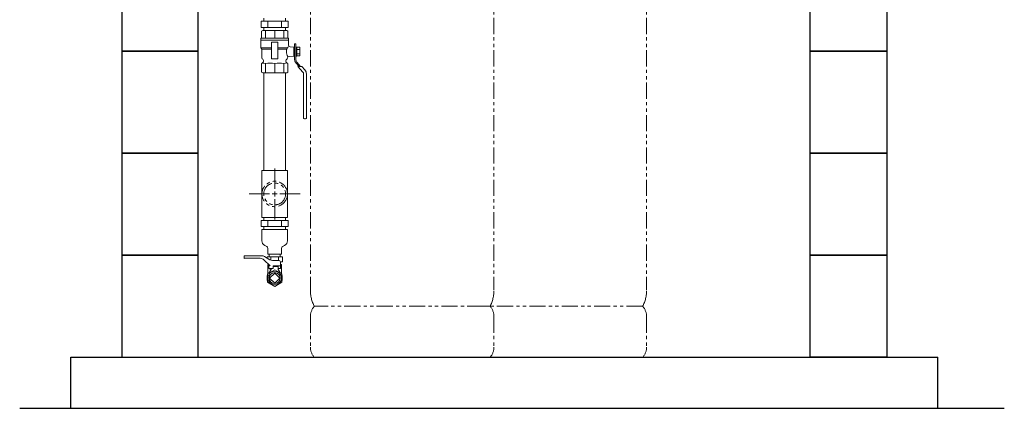
# Model space of a CAD drawing. Units: millimetres. Extents: x 4625 to 13855, y 6969 to 11740.
# Drawn here: x 4625 to 6556, y 7126 to 7888 of the extents above; entities that cross this region are included whole.
import ezdxf

# ---------------------------------------------------------------- set-up
doc = ezdxf.new("R2010")
doc.units = ezdxf.units.MM
for name, pattern in [('CENTER2', [1.125, 0.75, -0.125, 0.125, -0.125]), ('PHANTOM', [63.5, 31.75, -6.35, 6.35, -6.35, 6.35, -6.35]), ('PHANTOM1', [9.5, 3.25, -1.25, 1.25, -1.25, 1.25, -1.25])]:
    doc.linetypes.add(name, pattern=pattern)
for name, color, linetype in [('0-2', 7, 'Continuous'), ('_0-0_', 7, 'Continuous'), ('CSLAYER1', 7, 'Continuous'), ('CSLAYER17', 7, 'Continuous'), ('CSLAYER49', 7, 'Continuous')]:
    doc.layers.add(name, color=color, linetype=linetype)
for name, color, linetype, lineweight in [('AM_0', 7, 'Continuous', 30), ('ガス配管細', 4, 'Continuous', 20), ('図面枠', 7, 'Continuous', 50)]:
    doc.layers.add(name, color=color, linetype=linetype, lineweight=lineweight)

msp = doc.modelspace()

# ---------------------------------------------------------------- linework, layer by layer
at = {"color": 3, "linetype": 'Continuous', "lineweight": 9}
for p, q in [((5098.8, 7885), (5151.9, 7885)), ((5098.8, 7885), (5098.8, 7873)), ((5104, 7885), (5104, 7891)), ((5112.1, 7885), (5112.1, 7873)), ((5138.7, 7885), (5138.7, 7873)), ((5146.7, 7885), (5146.7, 7891)), ((5151.9, 7885), (5151.9, 7873)), ((5098.8, 7873), (5151.9, 7873)), ((5104, 7867), (5104, 7873)), ((5146.7, 7867), (5146.7, 7873)), ((5098.8, 7494.3), (5151.9, 7494.3)), ((5098.8, 7494.3), (5098.8, 7482.3)), ((5098.8, 7494.3), (5151.9, 7494.3)), ((5098.8, 7494.3), (5098.8, 7482.3)), ((5104, 7494.3), (5104, 7500.3)), ((5104, 7494.3), (5104, 7500.3)), ((5112.1, 7494.3), (5112.1, 7482.3)), ((5112.1, 7494.3), (5112.1, 7482.3)), ((5138.7, 7494.3), (5138.7, 7482.3)), ((5138.7, 7494.3), (5138.7, 7482.3)), ((5146.7, 7494.3), (5146.7, 7500.3)), ((5146.7, 7494.3), (5146.7, 7500.3)), ((5151.9, 7494.3), (5151.9, 7482.3)), ((5151.9, 7494.3), (5151.9, 7482.3)), ((5098.8, 7482.3), (5151.9, 7482.3)), ((5098.8, 7482.3), (5151.9, 7482.3)), ((5104, 7476.3), (5104, 7482.3)), ((5104, 7476.3), (5104, 7482.3)), ((5146.7, 7476.3), (5146.7, 7482.3)), ((5146.7, 7476.3), (5146.7, 7482.3)), ((5110.4, 7423.3), (5140.4, 7423.3)), ((5110.4, 7423.3), (5110.4, 7420.7)), ((5110.4, 7423.3), (5140.4, 7423.3)), ((5110.4, 7423.3), (5110.4, 7420.7)), ((5114.5, 7428.3), (5114.5, 7423.3)), ((5114.5, 7428.3), (5114.5, 7423.3)), ((5117.9, 7423.3), (5117.9, 7416.6)), ((5117.9, 7423.3), (5117.9, 7416.6)), ((5132.9, 7423.3), (5132.9, 7416.1)), ((5132.9, 7423.3), (5132.9, 7416.1)), ((5136.2, 7428.3), (5136.2, 7423.3)), ((5136.2, 7428.3), (5136.2, 7423.3)), ((5140.4, 7423.3), (5140.4, 7413.3)), ((5140.4, 7423.3), (5140.4, 7413.3)), ((5136.3, 7413.3), (5140.4, 7413.3)), ((5136.3, 7413.3), (5140.4, 7413.3))]:
    msp.add_line(p, q, dxfattribs=at)
at = {"color": 3, "lineweight": 9}
for p, q in [((5100.4, 7476.3), (5150.4, 7476.3)), ((5100.4, 7454.4), (5100.4, 7476.3)), ((5100.4, 7476.3), (5150.4, 7476.3)), ((5100.4, 7454.4), (5100.4, 7476.3)), ((5150.4, 7454.4), (5150.4, 7476.3)), ((5150.4, 7454.4), (5150.4, 7476.3)), ((5105.9, 7445.4), (5109.7, 7443.2)), ((5105.9, 7445.4), (5109.7, 7443.2)), ((5111.9, 7428.3), (5111.9, 7439.5)), ((5111.9, 7428.3), (5111.9, 7439.5)), ((5138.9, 7428.3), (5138.9, 7439.5)), ((5138.9, 7428.3), (5138.9, 7439.5)), ((5144.8, 7445.4), (5141, 7443.2)), ((5144.8, 7445.4), (5141, 7443.2)), ((5111.9, 7428.3), (5138.9, 7428.3)), ((5111.9, 7428.3), (5138.9, 7428.3))]:
    msp.add_line(p, q, dxfattribs=at)
at = {"color": 3, "linetype": 'PHANTOM1', "lineweight": 9, "ltscale": 0.05}
for p, q in [((5114.5, 7428.3), (5136.2, 7428.3)), ((5136.2, 7428.3), (5114.5, 7428.3)), ((5114.5, 7428.3), (5136.2, 7428.3)), ((5136.2, 7428.3), (5114.5, 7428.3))]:
    msp.add_line(p, q, dxfattribs=at)
at = {"color": 3, "lineweight": 9}
for centre, radius, start, end in [((5110.5, 7454.4), 10.2, 180, 243.1225), ((5110.5, 7454.4), 10.2, 180, 243.1225), ((5140.2, 7454.4), 10.2, 296.8775, 0), ((5140.2, 7454.4), 10.2, 296.8775, 0), ((5107.6, 7439.5), 4.29, 0, 60.1587), ((5107.6, 7439.5), 4.29, 0, 60.1587), ((5143.2, 7439.5), 4.29, 119.8413, 180), ((5143.2, 7439.5), 4.29, 119.8413, 180)]:
    msp.add_arc(centre, radius, start, end, dxfattribs=at)
at = {"layer": '0-2', "color": 3, "linetype": 'Continuous', "lineweight": 9}
for p, q in [((5146.7, 7867), (5104, 7867)), ((5104, 7592.3), (5104, 7784)), ((5146.7, 7784), (5146.7, 7592.3)), ((5100.4, 7500.3), (5100.4, 7592.3)), ((5150.4, 7592.3), (5100.4, 7592.3)), ((5100.4, 7500.3), (5100.4, 7592.3)), ((5150.4, 7592.3), (5100.4, 7592.3)), ((5150.4, 7500.3), (5150.4, 7592.3)), ((5150.4, 7500.3), (5150.4, 7592.3)), ((5150.4, 7500.3), (5100.4, 7500.3)), ((5100.4, 7500.3), (5150.4, 7500.3)), ((5150.4, 7500.3), (5100.4, 7500.3)), ((5100.4, 7500.3), (5150.4, 7500.3)), ((5150.4, 7476.3), (5100.4, 7476.3)), ((5150.4, 7476.3), (5100.4, 7476.3))]:
    msp.add_line(p, q, dxfattribs=at)
at = {"layer": '_0-0_', "color": 3, "linetype": 'Continuous', "lineweight": 9}
for p, q in [((5111.9, 7408.3), (5113.2, 7408.3)), ((5111.9, 7389.7), (5111.9, 7408.3)), ((5111.9, 7408.3), (5113.2, 7408.3)), ((5111.9, 7389.7), (5111.9, 7408.3)), ((5136.6, 7408.3), (5138.9, 7408.3)), ((5136.6, 7408.3), (5138.9, 7408.3)), ((5138.9, 7389.7), (5138.9, 7408.3)), ((5138.9, 7389.7), (5138.9, 7408.3))]:
    msp.add_line(p, q, dxfattribs=at)
at = {"layer": 'AM_0', "color": 3, "lineweight": 9}
for p, q in [((5107.2, 7867), (5107.2, 7852)), ((5125.4, 7867), (5125.4, 7852)), ((5143.6, 7867), (5143.6, 7852)), ((5164.5, 7831.7), (5164.5, 7819.3)), ((5107.2, 7784), (5107.2, 7802)), ((5125.4, 7784), (5125.4, 7802)), ((5143.6, 7784), (5143.6, 7802))]:
    msp.add_line(p, q, dxfattribs=at)
at = {"layer": 'CSLAYER1', "color": 7, "linetype": 'Continuous', "lineweight": 9}
for p, q in [((5065.4, 7420.8), (5065.4, 7424.1)), ((5065.4, 7420.8), (5065.4, 7424.1)), ((5097.2, 7420.1), (5066.1, 7420.1)), ((5097.2, 7420.1), (5066.1, 7420.1)), ((5066.4, 7425.1), (5100.1, 7425.1)), ((5100.1, 7425.1), (5066.4, 7425.1)), ((5066.4, 7425.1), (5100.1, 7425.1)), ((5100.1, 7425.1), (5066.4, 7425.1)), ((5116.4, 7405.1), (5104.3, 7417.2)), ((5116.4, 7405.1), (5104.3, 7417.2)), ((5105.1, 7423.7), (5116.1, 7417.4)), ((5105.1, 7423.7), (5116.1, 7417.4)), ((5121.1, 7416.1), (5132.5, 7416.1)), ((5121.1, 7416.1), (5132.5, 7416.1)), ((5113.9, 7400.1), (5113.9, 7407.6)), ((5113.9, 7400.1), (5113.9, 7407.6)), ((5113.9, 7400.1), (5114.4, 7400.1)), ((5113.9, 7400.1), (5122.4, 7400.1)), ((5113.9, 7400.1), (5114.4, 7400.1)), ((5113.9, 7400.1), (5122.4, 7400.1)), ((5118.4, 7398.3), (5114.2, 7391)), ((5118.4, 7398.3), (5114.2, 7391)), ((5114.4, 7400.1), (5114.4, 7399.4)), ((5114.4, 7400.1), (5114.4, 7399.4)), ((5117.1, 7398.6), (5114.4, 7399.4)), ((5117.1, 7398.6), (5114.4, 7399.4)), ((5118.4, 7400.1), (5118.4, 7398.3)), ((5118.4, 7400.1), (5118.4, 7398.3)), ((5122.4, 7400.1), (5122.4, 7405.1)), ((5136.7, 7405.1), (5122.4, 7405.1)), ((5122.4, 7400.1), (5122.4, 7405.1)), ((5136.7, 7405.1), (5122.4, 7405.1)), ((5132.4, 7404.3), (5122.4, 7404.3)), ((5132.4, 7404.3), (5122.4, 7404.3)), ((5132.4, 7404.3), (5132.4, 7398.3)), ((5132.4, 7404.3), (5132.4, 7398.3)), ((5132.4, 7400.1), (5132.4, 7398.3)), ((5132.4, 7400.1), (5136.9, 7400.1)), ((5132.4, 7400.1), (5136.9, 7400.1)), ((5132.4, 7400.1), (5132.4, 7398.3)), ((5132.4, 7400.1), (5136.9, 7400.1)), ((5132.4, 7400.1), (5136.9, 7400.1)), ((5132.4, 7398.3), (5136.5, 7391)), ((5132.4, 7398.3), (5136.5, 7391)), ((5136.9, 7400.1), (5136.5, 7412.2)), ((5136.9, 7400.1), (5136.5, 7412.2)), ((5110.9, 7385.8), (5111.4, 7386.1)), ((5110.9, 7385.8), (5111.4, 7386.1)), ((5110.9, 7385.8), (5110.9, 7376.8)), ((5110.9, 7385.8), (5110.9, 7376.8)), ((5110.9, 7376.8), (5111.4, 7376.5)), ((5110.9, 7376.8), (5111.4, 7376.5)), ((5139.9, 7385.8), (5139.4, 7386.1)), ((5139.9, 7385.8), (5139.4, 7386.1)), ((5139.9, 7376.8), (5139.4, 7376.5)), ((5139.9, 7376.8), (5139.4, 7376.5)), ((5139.9, 7385.8), (5139.9, 7376.8)), ((5139.9, 7385.8), (5139.9, 7376.8))]:
    msp.add_line(p, q, dxfattribs=at)
msp.add_circle((5125.4, 7381.3), 13.5, dxfattribs=at)
msp.add_circle((5125.4, 7381.3), 13.5, dxfattribs=at)
for centre, radius, start, end in [((5066.4, 7424.1), 1, 90, 180), ((5066.4, 7424.1), 1, 90, 180), ((5066.1, 7420.8), 0.75, 180, 270), ((5066.1, 7420.8), 0.75, 180, 270), ((5097.2, 7410.1), 10, 45, 90), ((5097.2, 7410.1), 10, 45, 90), ((5100.1, 7415.1), 10, 60, 90), ((5100.1, 7415.1), 10, 60, 90), ((5121.1, 7426.1), 10, 240, 270), ((5121.1, 7426.1), 10, 240, 270), ((5132.5, 7412.1), 4, 2, 90), ((5132.5, 7412.1), 4, 2, 90), ((5116.9, 7397.6), 1, 330.3163, 75), ((5116.9, 7397.6), 1, 330.3163, 75)]:
    msp.add_arc(centre, radius, start, end, dxfattribs=at)
at = {"layer": 'CSLAYER17', "color": 3, "linetype": 'Continuous', "lineweight": 9}
for p, q in [((5164.5, 7840.7), (5164.5, 7831.7)), ((5166.8, 7840.7), (5164.5, 7840.7)), ((5166.8, 7830.5), (5166.8, 7840.7)), ((5164.5, 7819.3), (5164.5, 7810)), ((5169, 7834.2), (5166.8, 7834.2)), ((5166.8, 7834.2), (5166.8, 7816.8)), ((5166.8, 7810), (5166.8, 7820.3)), ((5169, 7816.8), (5169, 7834.2)), ((5169, 7833.9), (5174.6, 7833.9)), ((5169, 7829.7), (5174.6, 7829.7)), ((5174.6, 7821.3), (5169, 7821.3)), ((5174.6, 7833.9), (5174.6, 7817.1)), ((5166.8, 7816.8), (5169, 7816.8)), ((5167.1, 7803.2), (5173.3, 7796.3)), ((5176.3, 7796.3), (5168.8, 7804.7)), ((5174.6, 7817.1), (5169, 7817.1)), ((5178.6, 7796.3), (5170.7, 7796.3)), ((5170.7, 7796.3), (5180.4, 7785.4)), ((5178.6, 7796.3), (5184.6, 7789.6)), ((5181.9, 7781.3), (5181.9, 7695.2)), ((5187.6, 7781.7), (5187.6, 7695.2)), ((5183.6, 7693.5), (5185.9, 7693.5))]:
    msp.add_line(p, q, dxfattribs=at)
at = {"layer": 'CSLAYER17', "lineweight": 9}
for p, q in [((5125.4, 7397.4), (5111.4, 7389.4)), ((5125.4, 7397.4), (5111.4, 7389.4)), ((5139.4, 7389.4), (5125.4, 7397.4)), ((5139.4, 7389.4), (5125.4, 7397.4)), ((5111.4, 7389.4), (5111.4, 7373.2)), ((5111.4, 7389.4), (5111.4, 7373.2)), ((5139.4, 7373.2), (5139.4, 7389.4)), ((5139.4, 7373.2), (5139.4, 7389.4)), ((5111.4, 7373.2), (5125.4, 7365.1)), ((5111.4, 7373.2), (5125.4, 7365.1)), ((5125.4, 7365.1), (5139.4, 7373.2)), ((5125.4, 7365.1), (5139.4, 7373.2))]:
    msp.add_line(p, q, dxfattribs=at)
at = {"layer": 'CSLAYER17', "color": 3, "linetype": 'Continuous', "lineweight": 9}
for centre, radius, start, end in [((5174.6, 7810), 10.1, 180, 221.8202), ((5174.6, 7810), 7.88, 180, 221.8202), ((5175.8, 7781.3), 6.19, 0, 41.8202), ((5175.8, 7781.7), 11.8, 0, 41.8202), ((5183.6, 7695.2), 1.69, 180, 270), ((5185.9, 7695.2), 1.69, 270, 0)]:
    msp.add_arc(centre, radius, start, end, dxfattribs=at)
at = {"layer": 'CSLAYER49', "color": 3, "linetype": 'Continuous', "lineweight": 9}
for p, q in [((5101.9, 7867), (5099.7, 7865.7)), ((5099.7, 7865.7), (5099.7, 7852)), ((5148.9, 7867), (5101.9, 7867)), ((5148.9, 7867), (5151.1, 7865.7)), ((5151.1, 7852), (5151.1, 7865.7)), ((5152.4, 7852), (5098.4, 7852)), ((5098.4, 7852), (5098.4, 7848)), ((5098.4, 7848), (5152.4, 7848)), ((5098.4, 7832.5), (5098.4, 7848)), ((5098.4, 7848), (5152.4, 7848)), ((5119.4, 7812), (5119.4, 7843)), ((5120.4, 7844), (5130.4, 7844)), ((5131.4, 7843), (5131.4, 7812)), ((5152.4, 7848), (5152.4, 7852)), ((5152.4, 7848), (5152.4, 7838.2)), ((5098.4, 7832.5), (5100.4, 7830.5)), ((5098.4, 7832.5), (5119.4, 7832.5)), ((5100.4, 7830.5), (5119.4, 7830.5)), ((5100.4, 7813), (5100.4, 7830.5)), ((5131.4, 7832.5), (5150.5, 7832.5)), ((5131.4, 7830.5), (5149.1, 7830.5)), ((5150.5, 7832.5), (5149.1, 7830.5)), ((5155.6, 7834.8), (5162.9, 7834.3)), ((5162.9, 7816.7), (5162.9, 7834.3)), ((5164.5, 7834), (5162.9, 7834)), ((5162.9, 7817), (5162.9, 7834)), ((5099.7, 7802), (5100.9, 7802.7)), ((5099.7, 7785.3), (5099.7, 7802)), ((5103.4, 7807), (5103.4, 7807.8)), ((5130.4, 7811), (5120.4, 7811)), ((5147.4, 7807.8), (5147.4, 7807)), ((5149.9, 7802.7), (5151.1, 7802)), ((5150.4, 7813), (5150.4, 7812.9)), ((5151.1, 7802), (5151.1, 7785.3)), ((5162.9, 7816.7), (5153.6, 7816.1)), ((5164.5, 7817), (5162.9, 7817)), ((5101.9, 7784), (5099.7, 7785.3)), ((5148.9, 7784), (5101.9, 7784)), ((5148.9, 7784), (5151.1, 7785.3))]:
    msp.add_line(p, q, dxfattribs=at)
for centre, radius, start, end in [((5120.4, 7843), 1, 90, 180), ((5130.4, 7843), 1, 0, 90), ((5163.9, 7826), 15.4, 163.1738, 182.0133), ((5163.9, 7825), 15.4, 177.9867, 216.1902), ((5157, 7829.1), 7.32, 125.6041, 152.693), ((5155.9, 7838.3), 3.5, 180, 266), ((5103.4, 7813), 3, 180, 240), ((5098.4, 7807), 5, 300, 0), ((5100.8, 7781.5), 21.5, 72.5526, 88.5261), ((5100.4, 7807.8), 3, 0, 60), ((5116.3, 7760.6), 42.4, 77.6441, 102.3559), ((5120.4, 7812), 1, 180, 270), ((5134.5, 7760.5), 42.5, 77.6497, 102.3503), ((5130.4, 7812), 1, 270, 0), ((5150.1, 7780.9), 22.2, 91.7147, 107.2066), ((5150.4, 7807.8), 3, 120, 180), ((5152.4, 7807), 5, 180, 240), ((5147.4, 7813), 3, 300, 356.184), ((5153.9, 7812.6), 3.5, 94, 176.184)]:
    msp.add_arc(centre, radius, start, end, dxfattribs=at)
at = {"layer": 'ガス配管細', "color": 4, "linetype": 'PHANTOM', "lineweight": 9}
for p, q in [((5195.4, 8399.6), (5195.4, 7358)), ((5555.4, 8399.6), (5555.4, 7358)), ((5854.7, 8399.6), (5854.7, 7358)), ((5547.6, 7326), (5203.2, 7326)), ((5847, 7326), (5502.5, 7326)), ((5195.4, 7305.9), (5195.4, 7246.1)), ((5555.4, 7305.9), (5555.4, 7246.1)), ((5854.7, 7305.9), (5854.7, 7246.1)), ((5547.6, 7226), (5203.2, 7226)), ((5847, 7226), (5502.5, 7226))]:
    msp.add_line(p, q, dxfattribs=at)
at = {"layer": 'ガス配管細', "color": 3, "linetype": 'PHANTOM', "lineweight": 9}
for radius in [25, 25, 21.4, 21.4]:
    msp.add_circle((5125.4, 7546.3), radius, dxfattribs=at)
at = {"layer": 'ガス配管細', "color": 4, "linetype": 'PHANTOM', "lineweight": 9}
for centre, radius, start, end in [((5265.4, 7358), 70, 180, 207.2436), ((5485.4, 7358), 70, 332.7564, 0), ((5784.7, 7358), 70, 332.7564, 0), ((5225.4, 7305.9), 30, 137.8303, 180), ((5525.4, 7305.9), 30, 0, 42.1697), ((5824.7, 7305.9), 30, 0, 42.1697), ((5225.4, 7246.1), 30, 180, 222.1697), ((5525.4, 7246.1), 30, 317.8303, 0), ((5824.7, 7246.1), 30, 317.8303, 0)]:
    msp.add_arc(centre, radius, start, end, dxfattribs=at)
at = {"layer": '図面枠', "lineweight": 25, "ltscale": 0.5}
for p, q in [((4825.4, 8026), (4825.4, 7826)), ((4975.4, 7826), (4975.4, 8026)), ((6175.4, 7826), (6175.4, 8026)), ((6325.4, 8026), (6325.4, 7826)), ((4975.4, 7826), (4825.4, 7826)), ((4825.4, 7826), (4825.4, 7626)), ((4825.4, 7826), (4975.4, 7826)), ((4975.4, 7626), (4975.4, 7826)), ((6175.4, 7626), (6175.4, 7826)), ((6175.4, 7826), (6325.4, 7826)), ((6325.4, 7826), (6175.4, 7826)), ((6325.4, 7826), (6325.4, 7626)), ((4975.4, 7626), (4825.4, 7626)), ((4825.4, 7626), (4825.4, 7426)), ((4825.4, 7626), (4975.4, 7626)), ((4975.4, 7426), (4975.4, 7626)), ((6175.4, 7426), (6175.4, 7626)), ((6175.4, 7626), (6325.4, 7626)), ((6325.4, 7626), (6175.4, 7626)), ((6325.4, 7626), (6325.4, 7426)), ((4975.4, 7426), (4825.4, 7426)), ((4825.4, 7426), (4825.4, 7226)), ((4825.4, 7426), (4975.4, 7426)), ((4975.4, 7226), (4975.4, 7426)), ((6175.4, 7226), (6175.4, 7426)), ((6175.4, 7426), (6325.4, 7426)), ((6325.4, 7426), (6175.4, 7426)), ((6325.4, 7426), (6325.4, 7226)), ((4725.4, 7226), (6425.4, 7226)), ((4725.4, 7126), (4725.4, 7226)), ((4825.4, 7226), (4975.4, 7226)), ((6325.4, 7226), (6175.4, 7226)), ((6425.4, 7126), (6425.4, 7226)), ((4625.4, 7126), (6556.1, 7126))]:
    msp.add_line(p, q, dxfattribs=at)
at = {"layer": '図面枠', "linetype": 'CENTER2', "lineweight": 9}
for p, q in [((5125.4, 7556.3), (5125.4, 7596.4)), ((5125.4, 7556.3), (5125.4, 7596.4)), ((5075.3, 7546.3), (5115.4, 7546.3)), ((5075.3, 7546.3), (5115.4, 7546.3)), ((5125.4, 7496.2), (5125.4, 7536.3)), ((5125.4, 7496.2), (5125.4, 7536.3)), ((5135.4, 7546.3), (5175.5, 7546.3)), ((5135.4, 7546.3), (5175.5, 7546.3))]:
    msp.add_line(p, q, dxfattribs=at)
at = {"layer": '図面枠', "linetype": 'Continuous', "lineweight": 9}
for p, q in [((5125.4, 7541.3), (5125.4, 7551.3)), ((5125.4, 7541.3), (5125.4, 7551.3)), ((5120.4, 7546.3), (5130.4, 7546.3)), ((5120.4, 7546.3), (5130.4, 7546.3))]:
    msp.add_line(p, q, dxfattribs=at)
at = {"layer": '図面枠', "lineweight": 9, "ltscale": 0.5}
for p, q in [((5125.4, 7391.2), (5115.5, 7381.3)), ((5125.4, 7391.2), (5115.5, 7381.3)), ((5115.5, 7381.3), (5125.4, 7371.4)), ((5115.5, 7381.3), (5125.4, 7371.4)), ((5135.3, 7381.3), (5125.4, 7391.2)), ((5135.3, 7381.3), (5125.4, 7391.2)), ((5125.4, 7371.4), (5135.3, 7381.3)), ((5125.4, 7371.4), (5135.3, 7381.3))]:
    msp.add_line(p, q, dxfattribs=at)
msp.add_circle((5125.4, 7381.3), 10.8, dxfattribs=at)
msp.add_circle((5125.4, 7381.3), 10.8, dxfattribs=at)

doc.saveas('drawing.dxf')
